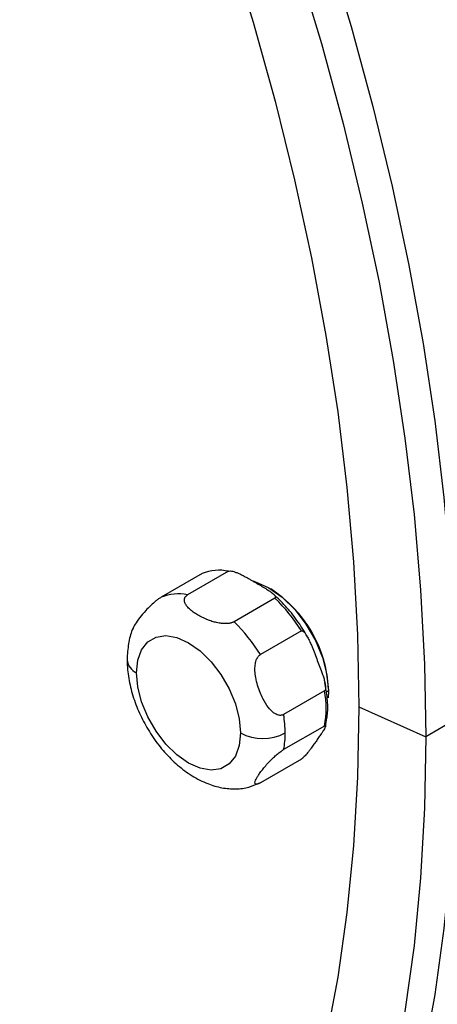
# Paper-space layout '_Isometric' of a CAD drawing. Units: millimetres. Extents: x -50 to 336, y -327 to 40.
# Drawn here: x 225 to 265, y -252 to -158 of the extents above; entities that cross this region are included whole.
import ezdxf

# ---------------------------------------------------------------- set-up
doc = ezdxf.new("R2010")
doc.units = ezdxf.units.MM

psp = doc.layouts.new('_Isometric')

# ---------------------------------------------------------------- linework, layer by layer
at = {"color": 7, "linetype": 'Continuous', "lineweight": 25}
for p, q in [((242.173, -210.791), (238.284, -213.036)), ((244.678, -210.567), (240.789, -212.812)), ((249.094, -213.116), (245.205, -215.361)), ((251.6, -216.233), (247.711, -218.478)), ((253.808, -221.924), (249.919, -224.169)), ((254.17, -221.925), (253.976, -222.037)), ((254.17, -221.925), (254.138, -222.6)), ((257.069, -223.436), (263.433, -226.293)), ((253.808, -225.265), (249.919, -227.51)), ((253.885, -225.328), (253.992, -224.669)), ((266.261, -224.66), (263.433, -226.293)), ((251.6, -228.406), (247.711, -230.652))]:
    psp.add_line(p, q, dxfattribs=at)
at = {"color": 7, "linetype": 'Continuous', "lineweight": 25, "flags": 128}
for points in [[(244.689, -150.883), (247.012, -158.415), (249.102, -165.921), (250.955, -173.389), (252.568, -180.804), (253.938, -188.153), (255.062, -195.423), (255.939, -202.599), (256.566, -209.668), (256.943, -216.618), (257.069, -223.436)], [(254.035, -151.179), (256.33, -158.81), (258.395, -166.413), (260.225, -173.975), (261.818, -181.482), (263.171, -188.923), (264.281, -196.282), (265.146, -203.549), (265.765, -210.709), (266.137, -217.75), (266.261, -224.66)], [(251.206, -152.812), (253.502, -160.442), (255.566, -168.045), (257.397, -175.608), (258.99, -183.115), (260.342, -190.556), (261.452, -197.915), (262.317, -205.182), (262.937, -212.342), (263.309, -219.383), (263.433, -226.293)], [(246.983, -211.488), (247.254, -211.565), (248.513, -212.127), (249.771, -213.018), (250.967, -214.191), (252.04, -215.589), (252.935, -217.14), (253.609, -218.768), (254.028, -220.39), (254.17, -221.925)], [(235.926, -220.211), (236.05, -219.011), (236.416, -218.014), (237.006, -217.271), (237.79, -216.818), (238.728, -216.679), (239.775, -216.86), (240.876, -217.353), (241.977, -218.132), (243.024, -219.158), (243.962, -220.381), (244.746, -221.739), (245.335, -223.163), (245.702, -224.582), (245.826, -225.926)], [(245.826, -225.926), (245.702, -227.126), (245.335, -228.123), (244.746, -228.866), (243.962, -229.319), (243.024, -229.458), (241.977, -229.277), (240.876, -228.784), (239.775, -228.005), (238.728, -226.978), (237.79, -225.756), (237.006, -224.398), (236.416, -222.974), (236.05, -221.555), (235.926, -220.211)], [(257.069, -223.436), (256.943, -230.108), (256.566, -236.623), (255.939, -242.968), (255.062, -249.132), (253.938, -255.103), (252.568, -260.871), (250.955, -266.424), (249.102, -271.752), (247.012, -276.846), (244.689, -281.695), (242.138, -286.292), (239.364, -290.627), (236.37, -294.692), (233.164, -298.481), (229.75, -301.985), (226.136, -305.199), (222.327, -308.116)], [(263.433, -226.293), (263.309, -233.06), (262.937, -239.672), (262.317, -246.117), (261.452, -252.385), (260.342, -258.463), (258.99, -264.341), (257.397, -270.01), (255.566, -275.459), (253.502, -280.678), (251.206, -285.658), (248.684, -290.392), (245.94, -294.869), (242.978, -299.083), (239.804, -303.026), (236.424, -306.691), (232.842, -310.072), (229.067, -313.163), (225.103, -315.958), (220.959, -318.453)], [(265.906, -236.025), (265.765, -238.039), (265.146, -244.485), (264.281, -250.752), (263.171, -256.83), (261.818, -262.709), (260.225, -268.377), (258.395, -273.826), (256.33, -279.045), (254.035, -284.026), (251.512, -288.759), (248.768, -293.236), (245.806, -297.45), (242.633, -301.393), (239.252, -305.059), (235.671, -308.439), (231.895, -311.53), (227.931, -314.325), (224.832, -316.229)]]:
    psp.add_lwpolyline(points, dxfattribs=at)
at = {"color": 7, "linetype": 'Continuous', "lineweight": 25}
for centre, radius, start, end in [((243.772, -214.549), 4.084, 77.17289, 113.04615), ((242.27, -222.262), 11.91, 2.40487, 57.40808), ((239.883, -216.794), 4.084, 77.17289, 113.04615), ((237.942, -224.646), 16.041, 31.63366, 45.95549), ((234.053, -226.892), 16.041, 31.63366, 45.95549), ((236.55, -218.836), 1.51, 185.85, 245.6118), ((244.578, -223.594), 9.38, 349.74093, 10.25907), ((254.139, -221.844), 0.0873, 290.78342, 69.21658), ((239.174, -225.968), 10.894, 0.22423, 9.50743), ((247.947, -221.832), 4.611, 242.60967, 297.39033), ((242.055, -225.968), 8.013, 348.90866, 0.30486)]:
    psp.add_arc(centre, radius, start, end, dxfattribs=at)
for points, knots in [([(244.678, -210.567), (244.721, -210.542), (244.783, -210.534), (244.922, -210.539), (244.997, -210.551), (245.155, -210.587), (245.238, -210.612), (245.411, -210.673), (245.502, -210.708), (245.694, -210.792), (245.796, -210.84), (246.014, -210.948), (246.13, -211.009), (246.39, -211.151), (246.536, -211.233), (246.785, -211.375), (246.873, -211.426), (247.054, -211.53), (247.146, -211.583), (247.24, -211.637)], [0, 0, 0, 0, 0.125, 0.125, 0.25, 0.25, 0.375, 0.375, 0.5, 0.5, 0.625, 0.625, 0.75, 0.75, 0.875, 0.875, 0.9375, 0.9375, 1, 1, 1, 1]), ([(247.24, -211.637), (247.406, -211.734), (247.737, -211.925), (248.173, -212.18), (248.527, -212.404), (248.782, -212.584), (248.972, -212.745), (249.081, -212.865), (249.13, -212.95), (249.148, -213.003), (249.149, -213.049), (249.133, -213.088), (249.107, -213.107), (249.094, -213.116)], [0, 0, 0, 0, 0.215324, 0.42803, 0.568398, 0.695769, 0.795744, 0.876637, 0.909819, 0.937968, 0.961636, 0.981789, 1, 1, 1, 1]), ([(238.284, -213.036), (238.203, -213.086), (238.042, -213.186), (237.695, -213.45), (237.256, -213.837), (236.728, -214.375), (236.213, -214.989), (235.806, -215.543), (235.705, -215.798), (235.668, -215.89)], [0, 0, 0, 0, 0.061636, 0.123902, 0.246127, 0.398012, 0.609531, 0.860482, 1, 1, 1, 1]), ([(245.205, -215.361), (245.182, -215.374), (245.135, -215.399), (245.057, -215.432), (244.974, -215.461), (244.885, -215.485), (244.79, -215.505), (244.689, -215.52), (244.549, -215.534), (244.366, -215.541), (244.138, -215.531), (243.899, -215.506), (243.586, -215.454), (243.203, -215.36), (242.616, -215.163), (242.049, -214.901), (241.515, -214.581), (241.127, -214.294), (240.81, -213.993), (240.591, -213.697), (240.48, -213.421), (240.479, -213.209), (240.533, -213.061), (240.596, -212.967), (240.68, -212.882), (240.753, -212.835), (240.789, -212.812)], [0, 0, 0, 0, 0.0124574, 0.0248995, 0.0374388, 0.0501846, 0.0632396, 0.0766983, 0.0906454, 0.1184248, 0.1478061, 0.1794783, 0.2128392, 0.2746471, 0.3408337, 0.4764699, 0.5558626, 0.6402468, 0.7211516, 0.7930051, 0.8562237, 0.910864, 0.9347532, 0.957582, 0.9789785, 1, 1, 1, 1]), ([(252.191, -216.85), (252.136, -216.743), (251.815, -216.109), (251.064, -215.034), (250.008, -213.712), (249.236, -213.006), (248.869, -212.671)], [0, 0, 0, 0, 0.065437, 0.387242, 0.709278, 1, 1, 1, 1]), ([(235.656, -215.883), (235.639, -215.914), (235.41, -216.334), (235.186, -217.298), (235.052, -218.32), (235.048, -218.908), (235.047, -218.986)], [0, 0, 0, 0, 0.034187, 0.461803, 0.928507, 1, 1, 1, 1]), ([(251.6, -216.233), (251.609, -216.229), (251.627, -216.22), (251.658, -216.218), (251.691, -216.223), (251.726, -216.236), (251.764, -216.257), (251.804, -216.286), (251.845, -216.322), (251.928, -216.408), (252.051, -216.574), (252.212, -216.85), (252.382, -217.198), (252.585, -217.667), (252.808, -218.232), (252.974, -218.659), (253.057, -218.874)], [0, 0, 0, 0, 0.0112193, 0.022903, 0.0355141, 0.0494207, 0.0648951, 0.0821317, 0.1012665, 0.1223946, 0.203407, 0.3037479, 0.4307728, 0.5708088, 0.7840694, 1, 1, 1, 1]), ([(249.919, -224.169), (249.9, -224.179), (249.862, -224.199), (249.803, -224.222), (249.742, -224.239), (249.659, -224.253), (249.553, -224.255), (249.389, -224.23), (249.185, -224.152), (248.849, -223.937), (248.396, -223.461), (247.983, -222.786), (247.655, -222.061), (247.424, -221.395), (247.258, -220.701), (247.182, -220.052), (247.195, -219.493), (247.276, -219.096), (247.384, -218.838), (247.479, -218.685), (247.587, -218.561), (247.67, -218.506), (247.711, -218.478)], [0, 0, 0, 0, 0.0102294, 0.0204828, 0.0308244, 0.0413167, 0.0618395, 0.0830634, 0.1221786, 0.1647479, 0.2651032, 0.4029572, 0.4886129, 0.5845107, 0.6821208, 0.7671516, 0.8380385, 0.8995753, 0.926913, 0.9531447, 0.9768237, 1, 1, 1, 1]), ([(235.047, -218.986), (235.056, -219.294), (235.08, -220.141), (235.329, -221.565), (235.842, -223.228), (236.575, -224.849), (237.499, -226.382), (238.591, -227.784), (239.831, -229.017), (241.204, -230.038), (242.622, -230.759), (244.026, -231.17), (245.349, -231.273), (246.553, -231.141), (247.248, -230.832), (247.558, -230.694)], [0, 0, 0, 0, 0.047768, 0.131714, 0.215483, 0.298957, 0.38235, 0.466167, 0.550895, 0.637194, 0.72539, 0.801959, 0.87449, 0.944046, 1, 1, 1, 1]), ([(253.057, -218.874), (253.141, -219.091), (253.308, -219.52), (253.526, -220.093), (253.695, -220.584), (253.807, -220.966), (253.879, -221.292), (253.907, -221.521), (253.906, -221.674), (253.897, -221.764), (253.877, -221.836), (253.849, -221.893), (253.821, -221.914), (253.808, -221.924)], [0, 0, 0, 0, 0.217151, 0.431568, 0.572833, 0.700656, 0.799287, 0.879006, 0.911441, 0.938997, 0.962215, 0.982043, 1, 1, 1, 1]), ([(253.992, -224.669), (254.025, -224.494), (254.14, -223.875), (254.111, -222.684), (253.929, -221.645), (253.84, -221.134)], [0, 0, 0, 0, 0.167772, 0.591207, 1, 1, 1, 1]), ([(253.808, -225.265), (253.816, -225.26), (253.833, -225.251), (253.855, -225.243), (253.873, -225.239), (253.887, -225.24), (253.897, -225.245), (253.904, -225.255), (253.907, -225.27), (253.905, -225.307), (253.877, -225.387), (253.804, -225.528), (253.691, -225.712), (253.523, -225.966), (253.307, -226.276), (253.141, -226.513), (253.057, -226.632)], [0, 0, 0, 0, 0.011264, 0.022999, 0.035671, 0.049653, 0.065218, 0.082563, 0.101823, 0.123095, 0.204358, 0.304957, 0.431301, 0.570463, 0.783892, 1, 1, 1, 1]), ([(253.057, -226.632), (252.973, -226.752), (252.805, -226.99), (252.579, -227.31), (252.374, -227.586), (252.203, -227.804), (252.043, -227.994), (251.915, -228.133), (251.819, -228.229), (251.756, -228.288), (251.698, -228.337), (251.645, -228.378), (251.614, -228.397), (251.6, -228.406)], [0, 0, 0, 0, 0.218885, 0.43492, 0.575818, 0.703149, 0.801242, 0.880433, 0.912419, 0.939617, 0.962566, 0.982196, 1, 1, 1, 1]), ([(247.711, -230.652), (247.692, -230.662), (247.655, -230.683), (247.602, -230.711), (247.552, -230.734), (247.49, -230.761), (247.42, -230.785), (247.332, -230.802), (247.252, -230.794), (247.178, -230.724), (247.199, -230.506), (247.379, -230.151), (247.634, -229.762), (247.893, -229.415), (248.202, -229.039), (248.552, -228.655), (248.92, -228.288), (249.237, -228.006), (249.473, -227.815), (249.633, -227.696), (249.784, -227.591), (249.874, -227.537), (249.919, -227.51)], [0, 0, 0, 0, 0.010411, 0.020853, 0.031393, 0.042097, 0.062939, 0.084541, 0.124481, 0.168, 0.271279, 0.415107, 0.498781, 0.585987, 0.673337, 0.757972, 0.833874, 0.897679, 0.925295, 0.951695, 0.976133, 1, 1, 1, 1])]:
    psp.add_open_spline(points, degree=3, knots=knots, dxfattribs=at)

doc.saveas('drawing.dxf')
